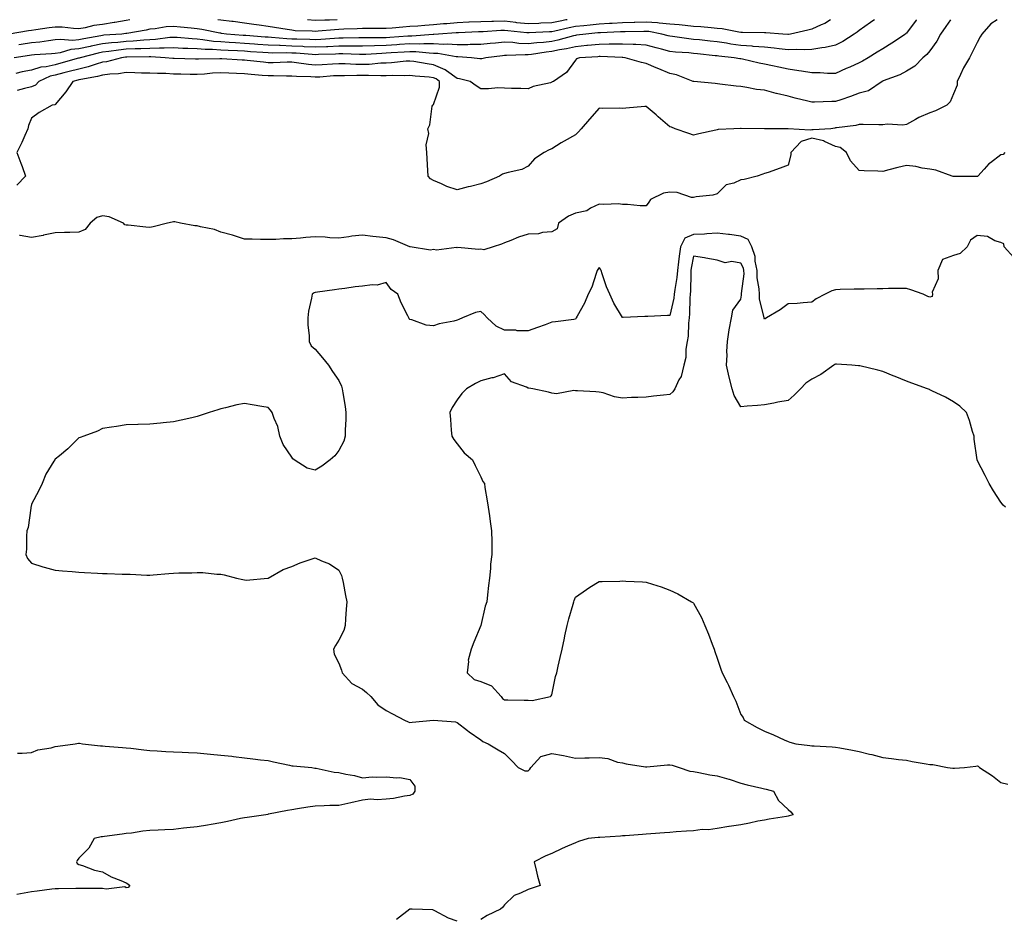
# Model space of a CAD drawing. Units: inches. Extents: x 955283 to 957923, y 7268858 to 7271498.
# Drawn here: x 956903 to 957319, y 7271118 to 7271498 of the extents above; entities that cross this region are included whole.
import ezdxf

# ---------------------------------------------------------------- set-up
doc = ezdxf.new("R2010")
doc.units = ezdxf.units.IN
doc.header["$MEASUREMENT"] = 0
doc.layers.add('Contour_95527268', color=7, linetype='Continuous', true_color=0x58bec6)

msp = doc.modelspace()

# ---------------------------------------------------------------- linework, layer by layer
at = {"layer": 'Contour_95527268'}
for points in [[(956949.65, 7271498, 3179), (956948.05, 7271497.64, 3179), (956943.18, 7271496.79, 3179), (956942.89, 7271496.76, 3179), (956938.05, 7271496.02, 3179), (956934.42, 7271495.55, 3179), (956930.71, 7271494.58, 3179), (956928.05, 7271494.14, 3179), (956925.73, 7271494.24, 3179), (956920.93, 7271494.8, 3179), (956918.05, 7271494.91, 3179), (956915.42, 7271494.55, 3179), (956909.81, 7271493.68, 3179), (956908.05, 7271493.42, 3179), (956906.71, 7271493.26, 3179), (956898.51, 7271491.92, 3179)], [(957264.55, 7271498, 3181), (957263.08, 7271496.89, 3181), (957262.89, 7271496.76, 3181), (957258.05, 7271493.45, 3181), (957257.19, 7271492.78, 3181), (957255.95, 7271491.92, 3181), (957251.16, 7271488.81, 3181), (957248.05, 7271487.24, 3181), (957243.73, 7271486.24, 3181), (957242.29, 7271486.16, 3181), (957238.05, 7271485.42, 3181), (957234.76, 7271485.21, 3181), (957231.6, 7271485.47, 3181), (957228.05, 7271485.31, 3181), (957224.29, 7271485.68, 3181), (957222.09, 7271485.96, 3181), (957218.05, 7271486.34, 3181), (957213.26, 7271486.71, 3181), (957212.89, 7271486.76, 3181), (957208.05, 7271487.11, 3181), (957203.82, 7271487.69, 3181), (957201.91, 7271488.06, 3181), (957198.05, 7271488.66, 3181), (957195.1, 7271488.97, 3181), (957190.54, 7271489.43, 3181), (957188.05, 7271489.69, 3181), (957186.02, 7271489.89, 3181), (957179.1, 7271490.87, 3181), (957178.05, 7271490.97, 3181), (957177.3, 7271491.17, 3181), (957174.63, 7271491.92, 3181), (957169.1, 7271492.97, 3181), (957168.05, 7271493.04, 3181), (957166.97, 7271493, 3181), (957159.04, 7271492.91, 3181), (957158.05, 7271492.88, 3181), (957157.14, 7271492.83, 3181), (957148.63, 7271492.5, 3181), (957148.05, 7271492.47, 3181), (957147.55, 7271492.42, 3181), (957142.49, 7271491.92, 3181), (957138.57, 7271491.4, 3181), (957138.05, 7271491.35, 3181), (957137.31, 7271491.18, 3181), (957130.64, 7271489.33, 3181), (957128.05, 7271488.8, 3181), (957124.55, 7271488.42, 3181), (957121.73, 7271488.24, 3181), (957118.05, 7271487.81, 3181), (957114.1, 7271487.97, 3181), (957111.65, 7271488.32, 3181), (957108.05, 7271488.5, 3181), (957104.23, 7271488.1, 3181), (957102.06, 7271487.91, 3181), (957098.05, 7271487.47, 3181), (957093.6, 7271487.47, 3181), (957092.56, 7271487.41, 3181), (957088.05, 7271487.41, 3181), (957083.8, 7271487.67, 3181), (957082.4, 7271487.57, 3181), (957078.05, 7271487.78, 3181), (957073.98, 7271487.85, 3181), (957072.26, 7271487.71, 3181), (957068.05, 7271487.77, 3181), (957063.6, 7271487.47, 3181), (957062.57, 7271487.4, 3181), (957058.05, 7271487.1, 3181), (957053.07, 7271486.94, 3181), (957053.03, 7271486.94, 3181), (957048.05, 7271486.78, 3181), (957043.17, 7271486.8, 3181), (957042.94, 7271486.81, 3181), (957038.05, 7271486.84, 3181), (957033.37, 7271486.6, 3181), (957032.71, 7271486.58, 3181), (957028.05, 7271486.35, 3181), (957023.37, 7271486.6, 3181), (957022.78, 7271486.65, 3181), (957018.05, 7271486.87, 3181), (957013.18, 7271487.05, 3181), (957012.89, 7271487.08, 3181), (957008.05, 7271487.28, 3181), (957003.71, 7271487.58, 3181), (957002.28, 7271487.69, 3181), (956998.05, 7271487.99, 3181), (956994.34, 7271488.21, 3181), (956991.54, 7271488.43, 3181), (956988.05, 7271488.64, 3181), (956984.97, 7271488.84, 3181), (956980.41, 7271489.56, 3181), (956978.05, 7271489.74, 3181), (956975.98, 7271489.85, 3181), (956969.54, 7271490.43, 3181), (956968.05, 7271490.5, 3181), (956966.57, 7271490.44, 3181), (956960.4, 7271489.57, 3181), (956958.05, 7271489.47, 3181), (956955.47, 7271489.34, 3181), (956951.06, 7271488.91, 3181), (956948.05, 7271488.77, 3181), (956944.52, 7271488.39, 3181), (956941.76, 7271488.21, 3181), (956938.05, 7271487.8, 3181), (956933.19, 7271486.78, 3181), (956932.83, 7271486.7, 3181), (956928.05, 7271485.63, 3181), (956924.63, 7271485.34, 3181), (956920.12, 7271483.99, 3181), (956918.05, 7271483.73, 3181), (956916.42, 7271483.55, 3181), (956909.27, 7271483.14, 3181), (956908.05, 7271483.02, 3181), (956907.09, 7271482.88, 3181), (956900.61, 7271481.92, 3181)], [(957282.26, 7271498, 3182), (957282.14, 7271497.83, 3182), (957278.05, 7271492.29, 3182), (957277.86, 7271492.11, 3182), (957277.64, 7271491.92, 3182), (957271.88, 7271488.09, 3182), (957268.05, 7271485.67, 3182), (957265.76, 7271484.21, 3182), (957261.93, 7271481.92, 3182), (957259.44, 7271480.53, 3182), (957258.05, 7271479.79, 3182), (957254.12, 7271477.99, 3182), (957252.66, 7271477.31, 3182), (957248.05, 7271475.27, 3182), (957244.7, 7271475.27, 3182), (957241.61, 7271475.48, 3182), (957238.05, 7271475.49, 3182), (957233.75, 7271476.22, 3182), (957232.58, 7271476.45, 3182), (957228.05, 7271477.14, 3182), (957224.12, 7271477.99, 3182), (957221.44, 7271478.53, 3182), (957218.05, 7271479.24, 3182), (957215.76, 7271479.63, 3182), (957208.69, 7271481.28, 3182), (957208.05, 7271481.4, 3182), (957207.59, 7271481.46, 3182), (957205.27, 7271481.92, 3182), (957198.69, 7271482.56, 3182), (957198.05, 7271482.66, 3182), (957197.22, 7271482.75, 3182), (957189.71, 7271483.58, 3182), (957188.05, 7271483.76, 3182), (957186.01, 7271483.96, 3182), (957180.47, 7271484.34, 3182), (957178.05, 7271484.61, 3182), (957174.43, 7271485.54, 3182), (957172.21, 7271486.08, 3182), (957168.05, 7271487.19, 3182), (957163.61, 7271487.48, 3182), (957162.51, 7271487.46, 3182), (957158.05, 7271487.71, 3182), (957153.8, 7271487.67, 3182), (957152.38, 7271487.59, 3182), (957148.05, 7271487.55, 3182), (957143.21, 7271487.08, 3182), (957142.93, 7271487.04, 3182), (957138.05, 7271486.59, 3182), (957134.26, 7271485.71, 3182), (957131.36, 7271485.23, 3182), (957128.05, 7271484.54, 3182), (957125.68, 7271484.29, 3182), (957119.44, 7271483.31, 3182), (957118.05, 7271483.14, 3182), (957116.77, 7271483.2, 3182), (957108.96, 7271482.83, 3182), (957108.05, 7271482.88, 3182), (957107.19, 7271482.78, 3182), (957100.13, 7271481.92, 3182), (957098.47, 7271481.5, 3182), (957098.05, 7271481.44, 3182), (957097.65, 7271481.52, 3182), (957094.08, 7271481.92, 3182), (957088.39, 7271482.26, 3182), (957088.05, 7271482.26, 3182), (957087.68, 7271482.29, 3182), (957079.81, 7271483.68, 3182), (957078.05, 7271483.77, 3182), (957076.17, 7271483.8, 3182), (957070.54, 7271484.41, 3182), (957068.05, 7271484.45, 3182), (957065.69, 7271484.28, 3182), (957060.07, 7271483.94, 3182), (957058.05, 7271483.8, 3182), (957056.21, 7271483.76, 3182), (957049.45, 7271483.32, 3182), (957048.05, 7271483.28, 3182), (957046.69, 7271483.28, 3182), (957039.65, 7271483.52, 3182), (957038.05, 7271483.53, 3182), (957036.52, 7271483.45, 3182), (957029.37, 7271483.24, 3182), (957028.05, 7271483.17, 3182), (957026.73, 7271483.24, 3182), (957019.96, 7271483.83, 3182), (957018.05, 7271483.92, 3182), (957015.97, 7271484, 3182), (957010.02, 7271483.89, 3182), (957008.05, 7271483.97, 3182), (957005.84, 7271484.13, 3182), (957000.61, 7271484.48, 3182), (956998.05, 7271484.65, 3182), (956995.15, 7271484.82, 3182), (956991.11, 7271484.98, 3182), (956988.05, 7271485.15, 3182), (956984.58, 7271485.39, 3182), (956981.49, 7271485.36, 3182), (956978.05, 7271485.63, 3182), (956974.13, 7271485.84, 3182), (956972.01, 7271485.88, 3182), (956968.05, 7271486.1, 3182), (956964.06, 7271485.91, 3182), (956962.15, 7271486.02, 3182), (956958.05, 7271485.87, 3182), (956954.3, 7271485.67, 3182), (956951.8, 7271485.67, 3182), (956948.05, 7271485.49, 3182), (956944.82, 7271485.15, 3182), (956940.66, 7271484.53, 3182), (956938.05, 7271484.23, 3182), (956936.14, 7271483.83, 3182), (956928.54, 7271481.92, 3182), (956928.18, 7271481.79, 3182), (956928.05, 7271481.76, 3182), (956927.84, 7271481.71, 3182), (956920.41, 7271479.56, 3182), (956918.05, 7271478.95, 3182), (956914.26, 7271478.13, 3182), (956911.97, 7271478, 3182), (956908.05, 7271476.72, 3182), (956904.07, 7271475.9, 3182), (956901.43, 7271475.3, 3182)], [(957316.41, 7271498, 3184), (957313.72, 7271496.25, 3184), (957309.91, 7271491.92, 3184), (957309.26, 7271490.71, 3184), (957308.05, 7271488.42, 3184), (957305.84, 7271484.13, 3184), (957304.71, 7271481.92, 3184), (957302.28, 7271477.69, 3184), (957300.95, 7271474.82, 3184), (957299.5, 7271471.92, 3184), (957299.61, 7271470.36, 3184), (957298.05, 7271466.6, 3184), (957296.63, 7271463.34, 3184), (957295.17, 7271461.92, 3184), (957290.44, 7271459.53, 3184), (957288.05, 7271458.58, 3184), (957283.32, 7271456.65, 3184), (957281.93, 7271455.8, 3184), (957278.05, 7271453.7, 3184), (957276.6, 7271453.37, 3184), (957269.94, 7271453.81, 3184), (957268.05, 7271453.54, 3184), (957266.44, 7271453.53, 3184), (957259.83, 7271453.7, 3184), (957258.05, 7271453.68, 3184), (957256.63, 7271453.34, 3184), (957248.45, 7271452.32, 3184), (957248.05, 7271452.24, 3184), (957247.76, 7271452.21, 3184), (957246.08, 7271451.92, 3184), (957238.59, 7271451.38, 3184), (957238.05, 7271451.5, 3184), (957237.43, 7271451.3, 3184), (957228.09, 7271451.88, 3184), (957228.05, 7271451.83, 3184), (957227.95, 7271451.82, 3184), (957218.69, 7271451.92, 3184), (957218.06, 7271451.93, 3184), (957208.19, 7271452.06, 3184), (957208.05, 7271452.06, 3184), (957207.9, 7271452.07, 3184), (957205.02, 7271451.92, 3184), (957198.43, 7271451.54, 3184), (957198.05, 7271451.48, 3184), (957197.47, 7271451.34, 3184), (957190.2, 7271449.77, 3184), (957188.05, 7271449.21, 3184), (957186.01, 7271449.88, 3184), (957180.25, 7271451.92, 3184), (957178.69, 7271452.56, 3184), (957178.05, 7271452.77, 3184), (957173.12, 7271456.99, 3184), (957172.18, 7271457.79, 3184), (957168.05, 7271461.35, 3184), (957167.4, 7271461.27, 3184), (957159.33, 7271460.64, 3184), (957158.05, 7271460.45, 3184), (957156.69, 7271460.56, 3184), (957149.45, 7271460.52, 3184), (957148.05, 7271460.63, 3184), (957143.99, 7271455.98, 3184), (957140.47, 7271451.92, 3184), (957139.32, 7271450.65, 3184), (957138.05, 7271449.32, 3184), (957133.28, 7271446.69, 3184), (957132.04, 7271445.91, 3184), (957128.05, 7271443.48, 3184), (957127.01, 7271442.96, 3184), (957124.88, 7271441.92, 3184), (957120.76, 7271439.21, 3184), (957118.05, 7271436.11, 3184), (957115.35, 7271434.62, 3184), (957109.59, 7271433.46, 3184), (957108.05, 7271432.93, 3184), (957107.27, 7271432.7, 3184), (957106.02, 7271431.92, 3184), (957100.5, 7271429.47, 3184), (957098.05, 7271428.56, 3184), (957093.63, 7271427.5, 3184), (957092.67, 7271427.3, 3184), (957088.05, 7271426.05, 3184), (957083.67, 7271427.54, 3184), (957081.37, 7271428.6, 3184), (957078.05, 7271429.97, 3184), (957076.79, 7271430.66, 3184), (957075.79, 7271431.92, 3184), (957075.69, 7271434.28, 3184), (957075.34, 7271439.21, 3184), (957075.23, 7271441.92, 3184), (957074.92, 7271445.05, 3184), (957076.03, 7271449.9, 3184), (957075.62, 7271451.92, 3184), (957076.47, 7271453.5, 3184), (957077.54, 7271461.41, 3184), (957077.7, 7271461.92, 3184), (957077.89, 7271462.08, 3184), (957078.05, 7271462.16, 3184), (957080.54, 7271469.43, 3184), (957080.52, 7271471.92, 3184), (957079.15, 7271473.02, 3184), (957078.05, 7271473.48, 3184), (957076.27, 7271473.7, 3184), (957070.3, 7271474.17, 3184), (957068.05, 7271474.46, 3184), (957065.63, 7271474.34, 3184), (957060.55, 7271474.42, 3184), (957058.05, 7271474.32, 3184), (957055.72, 7271474.25, 3184), (957050.57, 7271474.44, 3184), (957048.05, 7271474.37, 3184), (957045.56, 7271474.41, 3184), (957040.44, 7271474.31, 3184), (957038.05, 7271474.34, 3184), (957035.76, 7271474.21, 3184), (957029.9, 7271473.77, 3184), (957028.05, 7271473.65, 3184), (957026.17, 7271473.8, 3184), (957020.07, 7271473.94, 3184), (957018.05, 7271474.13, 3184), (957015.85, 7271474.12, 3184), (957010.36, 7271474.23, 3184), (957008.05, 7271474.22, 3184), (957005.51, 7271474.46, 3184), (957000.93, 7271474.8, 3184), (956998.05, 7271475.08, 3184), (956994.72, 7271475.25, 3184), (956991.5, 7271475.37, 3184), (956988.05, 7271475.54, 3184), (956984.61, 7271475.36, 3184), (956981.14, 7271475.01, 3184), (956978.05, 7271474.82, 3184), (956975.08, 7271474.89, 3184), (956971.1, 7271474.97, 3184), (956968.05, 7271475.04, 3184), (956964.78, 7271475.19, 3184), (956961.32, 7271475.19, 3184), (956958.05, 7271475.37, 3184), (956954.52, 7271475.45, 3184), (956951.71, 7271475.58, 3184), (956948.05, 7271475.66, 3184), (956944.85, 7271475.12, 3184), (956941.13, 7271475, 3184), (956938.05, 7271474.59, 3184), (956935.97, 7271474, 3184), (956928.86, 7271472.73, 3184), (956928.05, 7271472.54, 3184), (956927.56, 7271472.41, 3184), (956925.46, 7271471.92, 3184), (956922.52, 7271467.45, 3184), (956918.05, 7271462.2, 3184), (956917.92, 7271462.05, 3184), (956916.74, 7271461.92, 3184), (956911.23, 7271458.74, 3184), (956908.05, 7271456.36, 3184), (956906.71, 7271453.26, 3184), (956906.48, 7271451.92, 3184), (956905.18, 7271449.05, 3184), (956903.93, 7271446.04, 3184), (956901.82, 7271441.92, 3184), (956903.53, 7271437.4, 3184), (956904.05, 7271435.92, 3184), (956905.51, 7271431.92, 3184), (956901.85, 7271428.12, 3184)], [(957296.73, 7271498, 3183), (957294.78, 7271495.19, 3183), (957292.5, 7271491.92, 3183), (957291, 7271488.97, 3183), (957288.05, 7271484.9, 3183), (957286.74, 7271483.23, 3183), (957285.09, 7271481.92, 3183), (957281.64, 7271478.33, 3183), (957278.05, 7271476.28, 3183), (957275.33, 7271474.64, 3183), (957268.24, 7271472.11, 3183), (957268.05, 7271472.03, 3183), (957267.98, 7271471.99, 3183), (957267.85, 7271471.92, 3183), (957261.98, 7271467.99, 3183), (957258.05, 7271466.91, 3183), (957254.46, 7271465.51, 3183), (957250.31, 7271464.18, 3183), (957248.05, 7271463.38, 3183), (957246.57, 7271463.4, 3183), (957239.24, 7271463.11, 3183), (957238.05, 7271463.13, 3183), (957236.44, 7271463.53, 3183), (957231.01, 7271464.88, 3183), (957228.05, 7271465.61, 3183), (957223.17, 7271466.8, 3183), (957222.97, 7271466.84, 3183), (957218.05, 7271468.19, 3183), (957214.67, 7271468.54, 3183), (957210.57, 7271469.4, 3183), (957208.05, 7271469.72, 3183), (957206.1, 7271469.97, 3183), (957199.19, 7271470.78, 3183), (957197.15, 7271471.02, 3183), (957188.11, 7271471.86, 3183), (957188.05, 7271471.86, 3183), (957188.01, 7271471.88, 3183), (957187.94, 7271471.92, 3183), (957180.78, 7271474.65, 3183), (957178.05, 7271475.3, 3183), (957173.35, 7271477.22, 3183), (957172.29, 7271477.68, 3183), (957168.05, 7271479.49, 3183), (957166.06, 7271479.93, 3183), (957159.1, 7271481.92, 3183), (957158.18, 7271482.05, 3183), (957158.05, 7271482.06, 3183), (957157.91, 7271482.06, 3183), (957148.55, 7271482.42, 3183), (957148.05, 7271482.42, 3183), (957147.6, 7271482.37, 3183), (957139.76, 7271481.92, 3183), (957138.5, 7271481.47, 3183), (957138.05, 7271480.93, 3183), (957134.27, 7271475.7, 3183), (957128.76, 7271471.92, 3183), (957128.3, 7271471.67, 3183), (957128.05, 7271471.53, 3183), (957127.47, 7271471.34, 3183), (957120.25, 7271469.72, 3183), (957118.05, 7271468.71, 3183), (957114.98, 7271468.85, 3183), (957111.02, 7271468.95, 3183), (957108.05, 7271469.1, 3183), (957105.28, 7271469.15, 3183), (957101.24, 7271468.73, 3183), (957098.05, 7271468.79, 3183), (957096.13, 7271470, 3183), (957093.49, 7271471.92, 3183), (957089.1, 7271472.97, 3183), (957088.05, 7271473.15, 3183), (957083.54, 7271476.43, 3183), (957082.99, 7271476.86, 3183), (957078.05, 7271478.96, 3183), (957075.41, 7271479.28, 3183), (957069.71, 7271480.26, 3183), (957068.05, 7271480.47, 3183), (957066.54, 7271480.41, 3183), (957060.23, 7271479.74, 3183), (957058.05, 7271479.65, 3183), (957055.72, 7271479.59, 3183), (957050.84, 7271479.13, 3183), (957048.05, 7271479.05, 3183), (957045.22, 7271479.09, 3183), (957040.66, 7271479.31, 3183), (957038.05, 7271479.35, 3183), (957035.32, 7271479.19, 3183), (957030.99, 7271478.98, 3183), (957028.05, 7271478.8, 3183), (957025.17, 7271479.04, 3183), (957020.14, 7271479.83, 3183), (957018.05, 7271480.04, 3183), (957016.15, 7271480.02, 3183), (957010.15, 7271479.82, 3183), (957008.05, 7271479.81, 3183), (957006.12, 7271479.99, 3183), (956999.2, 7271480.77, 3183), (956998.05, 7271480.88, 3183), (956997.05, 7271480.92, 3183), (956988.49, 7271481.48, 3183), (956988.05, 7271481.5, 3183), (956987.61, 7271481.48, 3183), (956978.64, 7271481.33, 3183), (956978.05, 7271481.3, 3183), (956977.43, 7271481.3, 3183), (956968.4, 7271481.57, 3183), (956968.05, 7271481.58, 3183), (956967.73, 7271481.6, 3183), (956964.54, 7271481.92, 3183), (956958.41, 7271482.28, 3183), (956958.05, 7271482.26, 3183), (956957.72, 7271482.25, 3183), (956948.36, 7271482.23, 3183), (956948.05, 7271482.21, 3183), (956947.79, 7271482.18, 3183), (956946.01, 7271481.92, 3183), (956939.72, 7271480.25, 3183), (956938.05, 7271480.03, 3183), (956935.4, 7271479.27, 3183), (956931.9, 7271478.07, 3183), (956928.05, 7271477.15, 3183), (956923.93, 7271476.04, 3183), (956921.64, 7271475.51, 3183), (956918.05, 7271474.61, 3183), (956915.84, 7271474.13, 3183), (956911.12, 7271471.92, 3183), (956909.67, 7271470.3, 3183), (956908.05, 7271469.64, 3183), (956905.04, 7271468.91, 3183), (956901.91, 7271468.06, 3183)], [(957246.02, 7271498, 3180), (957243.54, 7271496.43, 3180), (957241.99, 7271495.86, 3180), (957238.05, 7271494.06, 3180), (957236.41, 7271493.56, 3180), (957228.99, 7271491.92, 3180), (957228.21, 7271491.76, 3180), (957228.05, 7271491.76, 3180), (957227.9, 7271491.77, 3180), (957225.76, 7271491.92, 3180), (957218.59, 7271492.46, 3180), (957218.05, 7271492.43, 3180), (957208.73, 7271492.6, 3180), (957208.05, 7271492.61, 3180), (957207.26, 7271492.71, 3180), (957200.2, 7271494.07, 3180), (957198.05, 7271494.29, 3180), (957195.44, 7271494.53, 3180), (957191.05, 7271494.92, 3180), (957188.05, 7271495.19, 3180), (957184.46, 7271495.51, 3180), (957181.94, 7271495.81, 3180), (957178.05, 7271496.14, 3180), (957173.46, 7271496.51, 3180), (957172.78, 7271496.65, 3180), (957168.05, 7271496.95, 3180), (957163.18, 7271496.79, 3180), (957162.92, 7271496.79, 3180), (957158.05, 7271496.64, 3180), (957153.59, 7271496.38, 3180), (957152.47, 7271496.34, 3180), (957148.05, 7271496.1, 3180), (957144.26, 7271495.71, 3180), (957141.59, 7271495.46, 3180), (957138.05, 7271495.09, 3180), (957135.4, 7271494.57, 3180), (957129.31, 7271493.18, 3180), (957128.05, 7271492.92, 3180), (957127.1, 7271492.87, 3180), (957118.53, 7271492.4, 3180), (957118.05, 7271492.38, 3180), (957117.53, 7271492.44, 3180), (957109.42, 7271493.29, 3180), (957108.05, 7271493.44, 3180), (957106.56, 7271493.41, 3180), (957099.06, 7271492.93, 3180), (957098.05, 7271492.91, 3180), (957097.1, 7271492.87, 3180), (957088.6, 7271492.47, 3180), (957088.05, 7271492.45, 3180), (957087.57, 7271492.4, 3180), (957080.16, 7271491.92, 3180), (957078.19, 7271491.78, 3180), (957078.05, 7271491.78, 3180), (957077.92, 7271491.79, 3180), (957068.89, 7271491.08, 3180), (957068.05, 7271491.09, 3180), (957067.16, 7271491.03, 3180), (957059.5, 7271490.47, 3180), (957058.05, 7271490.39, 3180), (957056.47, 7271490.34, 3180), (957049.63, 7271490.34, 3180), (957048.05, 7271490.29, 3180), (957046.42, 7271490.29, 3180), (957039.83, 7271490.14, 3180), (957038.05, 7271490.15, 3180), (957036.18, 7271490.05, 3180), (957030.33, 7271489.64, 3180), (957028.05, 7271489.54, 3180), (957025.78, 7271489.65, 3180), (957020.26, 7271489.71, 3180), (957018.05, 7271489.82, 3180), (957016.02, 7271489.89, 3180), (957009.45, 7271490.52, 3180), (957008.05, 7271490.58, 3180), (957006.8, 7271490.67, 3180), (956998.67, 7271491.3, 3180), (956998.05, 7271491.33, 3180), (956997.49, 7271491.36, 3180), (956990.51, 7271491.92, 3180), (956988.33, 7271492.2, 3180), (956988.05, 7271492.24, 3180), (956987.69, 7271492.28, 3180), (956980.01, 7271493.88, 3180), (956978.05, 7271494.09, 3180), (956975.59, 7271494.38, 3180), (956970.97, 7271494.84, 3180), (956968.05, 7271495.19, 3180), (956964.93, 7271495.04, 3180), (956960.24, 7271494.11, 3180), (956958.05, 7271493.96, 3180), (956956.43, 7271493.54, 3180), (956948.31, 7271492.18, 3180), (956948.05, 7271492.13, 3180), (956947.87, 7271492.1, 3180), (956946.17, 7271491.92, 3180), (956938.56, 7271491.41, 3180), (956938.05, 7271491.35, 3180), (956937.34, 7271491.21, 3180), (956930.06, 7271489.91, 3180), (956928.05, 7271489.46, 3180), (956925.36, 7271489.23, 3180), (956920.27, 7271489.7, 3180), (956918.05, 7271489.42, 3180), (956915.24, 7271489.11, 3180), (956911.45, 7271488.52, 3180), (956908.05, 7271488.18, 3180), (956903.66, 7271487.53, 3180), (956902.6, 7271487.37, 3180)], [(957134.54, 7271498, 3179), (957134.03, 7271497.9, 3179), (957132.38, 7271497.59, 3179), (957128.05, 7271496.7, 3179), (957123.5, 7271496.47, 3179), (957122.55, 7271496.42, 3179), (957118.05, 7271496.2, 3179), (957113.23, 7271496.74, 3179), (957112.9, 7271496.77, 3179), (957108.05, 7271497.33, 3179), (957103.36, 7271497.23, 3179), (957102.73, 7271497.24, 3179), (957098.05, 7271497.13, 3179), (957093.06, 7271496.93, 3179), (957093.04, 7271496.93, 3179), (957088.05, 7271496.71, 3179), (957083.68, 7271496.29, 3179), (957082.33, 7271496.2, 3179), (957078.05, 7271495.8, 3179), (957074.38, 7271495.59, 3179), (957071.46, 7271495.33, 3179), (957068.05, 7271495.12, 3179), (957065.08, 7271494.89, 3179), (957060.6, 7271494.47, 3179), (957058.05, 7271494.26, 3179), (957055.69, 7271494.28, 3179), (957050.41, 7271494.28, 3179), (957048.05, 7271494.3, 3179), (957045.81, 7271494.16, 3179), (957040.12, 7271493.99, 3179), (957038.05, 7271493.86, 3179), (957036.19, 7271493.78, 3179), (957029.25, 7271493.12, 3179), (957028.05, 7271493.06, 3179), (957026.77, 7271493.2, 3179), (957019.47, 7271493.34, 3179), (957018.05, 7271493.51, 3179), (957016.17, 7271493.8, 3179), (957010.83, 7271494.7, 3179), (957008.05, 7271495.11, 3179), (957004.29, 7271495.68, 3179), (957002.08, 7271495.95, 3179), (956998.05, 7271496.59, 3179), (956993.31, 7271497.18, 3179), (956992.71, 7271497.26, 3179), (956988.05, 7271497.85, 3179), (956986.82, 7271498, 3179)], [(957037.32, 7271498, 3178), (957033.98, 7271497.85, 3178), (957032.12, 7271497.85, 3178), (957028.05, 7271497.65, 3178), (957024.69, 7271498, 3178)], [(957319.66, 7271441.92, 3185), (957318.99, 7271440.98, 3185), (957318.05, 7271440.82, 3185), (957313.69, 7271437.56, 3185), (957312.93, 7271437.04, 3185), (957310.92, 7271434.79, 3185), (957308.29, 7271431.92, 3185), (957308.19, 7271431.78, 3185), (957308.05, 7271431.73, 3185), (957307.83, 7271431.7, 3185), (957298.22, 7271431.75, 3185), (957298.05, 7271431.71, 3185), (957297.91, 7271431.78, 3185), (957297.49, 7271431.92, 3185), (957290.59, 7271434.46, 3185), (957288.05, 7271434.88, 3185), (957284.69, 7271435.28, 3185), (957282.13, 7271436, 3185), (957278.05, 7271436.32, 3185), (957274.42, 7271435.55, 3185), (957270.6, 7271434.47, 3185), (957268.05, 7271433.86, 3185), (957266, 7271433.97, 3185), (957260.21, 7271434.08, 3185), (957258.05, 7271434.21, 3185), (957254.49, 7271438.36, 3185), (957252.68, 7271441.92, 3185), (957250.08, 7271443.95, 3185), (957248.05, 7271444.42, 3185), (957243.39, 7271446.58, 3185), (957242.98, 7271446.85, 3185), (957238.05, 7271447.92, 3185), (957233.5, 7271446.47, 3185), (957229.15, 7271441.92, 3185), (957229.15, 7271440.82, 3185), (957228.05, 7271436.49, 3185), (957224.73, 7271435.24, 3185), (957219.6, 7271433.47, 3185), (957218.05, 7271432.92, 3185), (957217.31, 7271432.66, 3185), (957214.9, 7271431.92, 3185), (957209.48, 7271430.49, 3185), (957208.05, 7271430.27, 3185), (957205.04, 7271428.91, 3185), (957201.83, 7271428.14, 3185), (957198.05, 7271424.33, 3185), (957196.17, 7271423.8, 3185), (957189.19, 7271423.06, 3185), (957188.05, 7271422.83, 3185), (957187.1, 7271422.87, 3185), (957181.13, 7271425, 3185), (957178.05, 7271425.07, 3185), (957175.26, 7271424.71, 3185), (957169.85, 7271421.92, 3185), (957169.06, 7271420.91, 3185), (957168.05, 7271419.33, 3185), (957165.51, 7271419.38, 3185), (957160.13, 7271419.84, 3185), (957158.05, 7271419.89, 3185), (957156.31, 7271420.18, 3185), (957150.14, 7271419.83, 3185), (957148.05, 7271420.06, 3185), (957144.4, 7271418.27, 3185), (957142.84, 7271417.13, 3185), (957138.05, 7271416.26, 3185), (957135.07, 7271414.9, 3185), (957130.85, 7271411.92, 3185), (957130.37, 7271409.6, 3185), (957128.05, 7271408.35, 3185), (957124.14, 7271408.01, 3185), (957122.44, 7271407.53, 3185), (957118.05, 7271407.28, 3185), (957113.97, 7271406, 3185), (957110.76, 7271404.63, 3185), (957108.05, 7271403.62, 3185), (957106.8, 7271403.17, 3185), (957103.32, 7271401.92, 3185), (957099.28, 7271400.69, 3185), (957098.05, 7271401.03, 3185), (957097.02, 7271400.89, 3185), (957088.32, 7271401.65, 3185), (957088.05, 7271401.59, 3185), (957087.83, 7271401.7, 3185), (957079.36, 7271400.61, 3185), (957078.05, 7271400.88, 3185), (957076.75, 7271400.62, 3185), (957068.23, 7271401.92, 3185), (957068.09, 7271401.96, 3185), (957068.05, 7271401.97, 3185), (957067.97, 7271402, 3185), (957061.08, 7271404.95, 3185), (957058.05, 7271405.75, 3185), (957053.72, 7271406.25, 3185), (957052.44, 7271406.31, 3185), (957048.05, 7271406.89, 3185), (957043.47, 7271406.5, 3185), (957042.29, 7271406.16, 3185), (957038.05, 7271405.63, 3185), (957034.21, 7271405.76, 3185), (957032.24, 7271406.11, 3185), (957028.05, 7271406.21, 3185), (957024.03, 7271405.94, 3185), (957021.82, 7271405.69, 3185), (957018.05, 7271405.42, 3185), (957014.65, 7271405.32, 3185), (957011.28, 7271405.15, 3185), (957008.05, 7271405.05, 3185), (957004.87, 7271405.1, 3185), (957001.36, 7271405.23, 3185), (956998.05, 7271405.28, 3185), (956993.07, 7271406.9, 3185), (956993.04, 7271406.91, 3185), (956988.05, 7271408.2, 3185), (956985.46, 7271409.33, 3185), (956979.53, 7271410.44, 3185), (956978.05, 7271410.88, 3185), (956977.02, 7271410.89, 3185), (956971.07, 7271411.92, 3185), (956968.62, 7271412.49, 3185), (956968.05, 7271412.54, 3185), (956967.53, 7271412.44, 3185), (956965.47, 7271411.92, 3185), (956959.49, 7271410.48, 3185), (956958.05, 7271410.14, 3185), (956956.37, 7271410.24, 3185), (956948.85, 7271411.12, 3185), (956948.05, 7271411.17, 3185), (956947.48, 7271411.35, 3185), (956946.9, 7271411.92, 3185), (956940.81, 7271414.68, 3185), (956938.05, 7271415.1, 3185), (956935.62, 7271414.35, 3185), (956932.83, 7271411.92, 3185), (956930.73, 7271409.24, 3185), (956928.05, 7271408.14, 3185), (956924.15, 7271408.02, 3185), (956921.98, 7271407.99, 3185), (956918.05, 7271407.86, 3185), (956913.11, 7271406.86, 3185), (956912.97, 7271406.84, 3185), (956908.05, 7271405.95, 3185), (956903.26, 7271406.71, 3185), (956902.91, 7271406.78, 3185)], [(957323.58, 7271397.45, 3186), (957319.4, 7271401.92, 3186), (957319.34, 7271403.21, 3186), (957318.05, 7271403.83, 3186), (957315.41, 7271404.56, 3186), (957312.42, 7271406.3, 3186), (957308.05, 7271406.78, 3186), (957305.2, 7271404.77, 3186), (957303.82, 7271401.92, 3186), (957300.84, 7271399.13, 3186), (957298.05, 7271398.38, 3186), (957293.41, 7271396.56, 3186), (957291.3, 7271391.92, 3186), (957291.45, 7271388.52, 3186), (957289, 7271382.87, 3186), (957289.12, 7271381.92, 3186), (957288.95, 7271381.02, 3186), (957288.05, 7271380.69, 3186), (957287.18, 7271381.05, 3186), (957285.12, 7271381.92, 3186), (957279.98, 7271383.85, 3186), (957278.05, 7271384.33, 3186), (957275.67, 7271384.3, 3186), (957270.44, 7271384.31, 3186), (957268.05, 7271384.29, 3186), (957265.73, 7271384.24, 3186), (957260.27, 7271384.14, 3186), (957258.05, 7271384.09, 3186), (957255.93, 7271384.04, 3186), (957250.04, 7271383.91, 3186), (957248.05, 7271383.87, 3186), (957246.57, 7271383.4, 3186), (957243.67, 7271381.92, 3186), (957239.95, 7271380.02, 3186), (957238.05, 7271378.52, 3186), (957234.4, 7271378.27, 3186), (957231.88, 7271378.09, 3186), (957228.05, 7271377.83, 3186), (957224.64, 7271375.33, 3186), (957218.94, 7271371.92, 3186), (957218.38, 7271371.59, 3186), (957218.05, 7271371.43, 3186), (957217.9, 7271371.77, 3186), (957217.89, 7271371.92, 3186), (957217.88, 7271372.09, 3186), (957215.94, 7271379.81, 3186), (957215.87, 7271381.92, 3186), (957215.8, 7271384.17, 3186), (957214.98, 7271388.85, 3186), (957214.92, 7271391.92, 3186), (957214.1, 7271395.87, 3186), (957214.09, 7271397.96, 3186), (957212.74, 7271401.92, 3186), (957211.18, 7271405.05, 3186), (957208.05, 7271406.46, 3186), (957203.27, 7271407.14, 3186), (957202.82, 7271407.15, 3186), (957198.05, 7271407.69, 3186), (957193.62, 7271407.49, 3186), (957192.61, 7271407.36, 3186), (957188.05, 7271407.18, 3186), (957184.34, 7271405.63, 3186), (957182.49, 7271401.92, 3186), (957181.94, 7271398.03, 3186), (957181.73, 7271395.6, 3186), (957181.26, 7271391.92, 3186), (957181, 7271388.97, 3186), (957180.07, 7271383.94, 3186), (957179.86, 7271381.92, 3186), (957179.68, 7271380.29, 3186), (957178.05, 7271372.99, 3186), (957177.01, 7271372.96, 3186), (957168.72, 7271372.59, 3186), (957168.05, 7271372.56, 3186), (957167.42, 7271372.55, 3186), (957158.22, 7271372.09, 3186), (957158.05, 7271372.09, 3186), (957154.36, 7271378.23, 3186), (957152.68, 7271381.92, 3186), (957151.23, 7271385.1, 3186), (957149.45, 7271390.52, 3186), (957148.91, 7271391.92, 3186), (957148.64, 7271392.51, 3186), (957148.05, 7271393.21, 3186), (957147.53, 7271392.44, 3186), (957147.28, 7271391.92, 3186), (957146.79, 7271390.66, 3186), (957145.03, 7271384.94, 3186), (957143.49, 7271381.92, 3186), (957141.85, 7271378.12, 3186), (957138.86, 7271372.73, 3186), (957138.45, 7271371.92, 3186), (957138.29, 7271371.68, 3186), (957138.05, 7271371.4, 3186), (957137.46, 7271371.33, 3186), (957129.66, 7271370.31, 3186), (957128.05, 7271370.11, 3186), (957125.2, 7271369.07, 3186), (957122.05, 7271367.92, 3186), (957118.05, 7271366.45, 3186), (957113.46, 7271366.51, 3186), (957112.82, 7271366.69, 3186), (957108.05, 7271366.72, 3186), (957104.54, 7271368.41, 3186), (957100.68, 7271371.92, 3186), (957099.44, 7271373.31, 3186), (957098.05, 7271374.59, 3186), (957095.8, 7271374.17, 3186), (957090.35, 7271371.92, 3186), (957088.74, 7271371.23, 3186), (957088.05, 7271370.92, 3186), (957086.66, 7271370.53, 3186), (957080.48, 7271369.49, 3186), (957078.05, 7271368.53, 3186), (957074.94, 7271368.81, 3186), (957068.87, 7271371.1, 3186), (957068.05, 7271371.23, 3186), (957067.72, 7271371.59, 3186), (957067.56, 7271371.92, 3186), (957067.14, 7271372.83, 3186), (957064.39, 7271378.26, 3186), (957062.96, 7271381.92, 3186), (957060.06, 7271383.93, 3186), (957058.05, 7271386.9, 3186), (957054.17, 7271385.8, 3186), (957052.11, 7271385.98, 3186), (957048.05, 7271385.35, 3186), (957044.92, 7271385.05, 3186), (957040.54, 7271384.41, 3186), (957038.05, 7271384.15, 3186), (957036.11, 7271383.86, 3186), (957028.93, 7271382.8, 3186), (957028.05, 7271382.66, 3186), (957027.5, 7271382.47, 3186), (957026.65, 7271381.92, 3186), (957026.45, 7271380.32, 3186), (957025.16, 7271374.81, 3186), (957024.87, 7271371.92, 3186), (957024.92, 7271368.8, 3186), (957025.43, 7271364.54, 3186), (957025.5, 7271361.92, 3186), (957026.32, 7271360.19, 3186), (957028.05, 7271358.68, 3186), (957031.12, 7271354.99, 3186), (957033.61, 7271351.92, 3186), (957035.34, 7271349.21, 3186), (957038.05, 7271345.45, 3186), (957039.18, 7271343.05, 3186), (957039.47, 7271341.92, 3186), (957039.66, 7271340.31, 3186), (957040.66, 7271334.53, 3186), (957040.95, 7271331.92, 3186), (957040.93, 7271329.04, 3186), (957040.69, 7271324.56, 3186), (957040.68, 7271321.92, 3186), (957040.1, 7271319.87, 3186), (957038.05, 7271315.82, 3186), (957036.33, 7271313.64, 3186), (957034.32, 7271311.92, 3186), (957030.77, 7271309.2, 3186), (957028.05, 7271307.51, 3186), (957024.6, 7271308.47, 3186), (957019.13, 7271311.92, 3186), (957018.49, 7271312.36, 3186), (957018.05, 7271313.08, 3186), (957014.5, 7271318.37, 3186), (957013, 7271321.92, 3186), (957012.18, 7271326.05, 3186), (957010.6, 7271329.37, 3186), (957009.79, 7271331.92, 3186), (957009.09, 7271332.96, 3186), (957008.05, 7271334.07, 3186), (957005.47, 7271334.5, 3186), (957001.35, 7271335.22, 3186), (956998.05, 7271335.77, 3186), (956994.79, 7271335.18, 3186), (956990.03, 7271333.9, 3186), (956988.05, 7271333.49, 3186), (956986.83, 7271333.14, 3186), (956983.1, 7271331.92, 3186), (956979.34, 7271330.63, 3186), (956978.05, 7271330.21, 3186), (956975.84, 7271329.71, 3186), (956971.29, 7271328.68, 3186), (956968.05, 7271327.94, 3186), (956963.68, 7271327.55, 3186), (956962.49, 7271327.48, 3186), (956958.05, 7271327.02, 3186), (956953.08, 7271326.89, 3186), (956953.01, 7271326.88, 3186), (956948.05, 7271326.7, 3186), (956943.92, 7271326.05, 3186), (956941.88, 7271325.75, 3186), (956938.05, 7271325.17, 3186), (956935.89, 7271324.08, 3186), (956930.19, 7271321.92, 3186), (956928.62, 7271321.35, 3186), (956928.05, 7271321.2, 3186), (956923.38, 7271316.59, 3186), (956919.82, 7271313.69, 3186), (956918.05, 7271312.22, 3186), (956917.91, 7271312.06, 3186), (956917.8, 7271311.92, 3186), (956917.47, 7271311.34, 3186), (956914.06, 7271305.91, 3186), (956912.47, 7271301.92, 3186), (956911.04, 7271298.93, 3186), (956908.05, 7271293.19, 3186), (956907.8, 7271292.17, 3186), (956907.76, 7271291.92, 3186), (956907.64, 7271291.51, 3186), (956906.64, 7271283.33, 3186), (956906.03, 7271281.92, 3186), (956905.81, 7271279.68, 3186), (956905.82, 7271274.15, 3186), (956905.55, 7271271.92, 3186), (956906.34, 7271270.21, 3186), (956908.05, 7271268.22, 3186), (956912.84, 7271266.71, 3186), (956913.37, 7271266.6, 3186), (956918.05, 7271265.3, 3186), (956921.09, 7271264.96, 3186), (956925.19, 7271264.78, 3186), (956928.05, 7271264.5, 3186), (956930.44, 7271264.31, 3186), (956935.88, 7271264.09, 3186), (956938.05, 7271263.93, 3186), (956940.03, 7271263.9, 3186), (956946.32, 7271263.65, 3186), (956948.05, 7271263.62, 3186), (956949.73, 7271263.6, 3186), (956956.73, 7271263.24, 3186), (956958.05, 7271263.21, 3186), (956959.49, 7271263.36, 3186), (956966.14, 7271263.83, 3186), (956968.05, 7271264.05, 3186), (956970.31, 7271264.18, 3186), (956975.77, 7271264.2, 3186), (956978.05, 7271264.34, 3186), (956980.4, 7271264.27, 3186), (956986.32, 7271263.65, 3186), (956988.05, 7271263.58, 3186), (956989.43, 7271263.3, 3186), (956994.68, 7271261.92, 3186), (956997.45, 7271261.32, 3186), (956998.05, 7271261.16, 3186), (956998.85, 7271261.12, 3186), (957007.97, 7271261.84, 3186), (957008.05, 7271261.84, 3186), (957008.1, 7271261.87, 3186), (957008.16, 7271261.92, 3186), (957014.46, 7271265.51, 3186), (957018.05, 7271266.85, 3186), (957021.58, 7271268.39, 3186), (957025.86, 7271269.73, 3186), (957028.05, 7271270.54, 3186), (957030.69, 7271269.28, 3186), (957034.11, 7271267.98, 3186), (957038.05, 7271265.22, 3186), (957039.12, 7271262.99, 3186), (957039.47, 7271261.92, 3186), (957039.83, 7271260.14, 3186), (957040.75, 7271254.62, 3186), (957041.34, 7271251.92, 3186), (957041.13, 7271248.84, 3186), (957040.81, 7271244.68, 3186), (957040.62, 7271241.92, 3186), (957040.15, 7271239.82, 3186), (957038.05, 7271235.69, 3186), (957036.53, 7271233.44, 3186), (957035.71, 7271231.92, 3186), (957035.95, 7271229.82, 3186), (957038.05, 7271226.04, 3186), (957039.16, 7271223.03, 3186), (957039.41, 7271221.92, 3186), (957043.56, 7271217.43, 3186), (957048.05, 7271215.05, 3186), (957049.76, 7271213.63, 3186), (957051.46, 7271211.92, 3186), (957054.49, 7271208.36, 3186), (957058.05, 7271206.03, 3186), (957060.69, 7271204.56, 3186), (957065.81, 7271201.92, 3186), (957067.27, 7271201.14, 3186), (957068.05, 7271200.91, 3186), (957068.99, 7271200.98, 3186), (957078.01, 7271201.88, 3186), (957078.05, 7271201.88, 3186), (957078.1, 7271201.87, 3186), (957087.32, 7271201.19, 3186), (957088.05, 7271200.86, 3186), (957092.42, 7271197.55, 3186), (957093.14, 7271197.01, 3186), (957098.05, 7271193.56, 3186), (957098.95, 7271192.82, 3186), (957101.09, 7271191.92, 3186), (957105.44, 7271189.31, 3186), (957108.05, 7271187.78, 3186), (957111.01, 7271184.88, 3186), (957113.89, 7271181.92, 3186), (957116.62, 7271180.49, 3186), (957118.05, 7271180.46, 3186), (957118.78, 7271181.19, 3186), (957119.25, 7271181.92, 3186), (957123.39, 7271186.58, 3186), (957128.05, 7271187.78, 3186), (957133.03, 7271186.9, 3186), (957133.08, 7271186.89, 3186), (957138.05, 7271185.88, 3186), (957142.03, 7271185.9, 3186), (957143.95, 7271186.02, 3186), (957148.05, 7271186.05, 3186), (957151.81, 7271185.68, 3186), (957155.83, 7271184.14, 3186), (957158.05, 7271183.77, 3186), (957159.57, 7271183.44, 3186), (957167.76, 7271182.21, 3186), (957168.05, 7271182.15, 3186), (957168.28, 7271182.15, 3186), (957176.95, 7271183.02, 3186), (957178.05, 7271183.04, 3186), (957179.01, 7271182.88, 3186), (957181.91, 7271181.92, 3186), (957186.47, 7271180.34, 3186), (957188.05, 7271180.14, 3186), (957190.22, 7271179.75, 3186), (957194.95, 7271178.82, 3186), (957198.05, 7271178.29, 3186), (957203.03, 7271176.9, 3186), (957203.09, 7271176.88, 3186), (957208.05, 7271175.21, 3186), (957210.7, 7271174.57, 3186), (957216.9, 7271173.07, 3186), (957218.05, 7271172.79, 3186), (957218.78, 7271172.65, 3186), (957221.84, 7271171.92, 3186), (957223.99, 7271167.86, 3186), (957228.05, 7271164.09, 3186), (957229.25, 7271163.12, 3186), (957230.17, 7271161.92, 3186), (957228.55, 7271161.42, 3186), (957228.05, 7271161.32, 3186), (957227.34, 7271161.21, 3186), (957219.96, 7271160.01, 3186), (957218.05, 7271159.67, 3186), (957215.25, 7271159.12, 3186), (957211.68, 7271158.29, 3186), (957208.05, 7271157.62, 3186), (957203.1, 7271156.87, 3186), (957202.99, 7271156.86, 3186), (957198.05, 7271156.14, 3186), (957194.42, 7271155.55, 3186), (957191.72, 7271155.59, 3186), (957188.05, 7271155.15, 3186), (957185.05, 7271154.92, 3186), (957180.75, 7271154.62, 3186), (957178.05, 7271154.4, 3186), (957175.76, 7271154.21, 3186), (957169.94, 7271153.81, 3186), (957168.05, 7271153.67, 3186), (957166.43, 7271153.54, 3186), (957159.16, 7271153.03, 3186), (957158.05, 7271152.95, 3186), (957157.09, 7271152.88, 3186), (957148.41, 7271152.28, 3186), (957148.05, 7271152.25, 3186), (957147.74, 7271152.23, 3186), (957143.44, 7271151.92, 3186), (957139.44, 7271150.53, 3186), (957138.05, 7271150.04, 3186), (957134.68, 7271148.55, 3186), (957132.4, 7271147.57, 3186), (957128.05, 7271145.57, 3186), (957125.49, 7271144.48, 3186), (957120.65, 7271141.92, 3186), (957121.51, 7271138.46, 3186), (957122.01, 7271135.88, 3186), (957123.21, 7271131.92, 3186), (957119.31, 7271130.66, 3186), (957118.05, 7271130.32, 3186), (957114.81, 7271128.68, 3186), (957112.22, 7271127.75, 3186), (957108.05, 7271123.79, 3186), (957107.28, 7271122.69, 3186), (957106.4, 7271121.92, 3186), (957100.7, 7271119.27, 3186), (957098.05, 7271117.65, 3186)], [(957319.95, 7271291.92, 3187), (957318.95, 7271292.82, 3187), (957318.05, 7271294.01, 3187), (957314.98, 7271298.85, 3187), (957313.15, 7271301.92, 3187), (957311.38, 7271305.25, 3187), (957308.05, 7271311.76, 3187), (957308, 7271311.87, 3187), (957307.98, 7271311.92, 3187), (957307.98, 7271311.99, 3187), (957306.79, 7271320.66, 3187), (957306.72, 7271321.92, 3187), (957306.07, 7271323.9, 3187), (957304.7, 7271328.57, 3187), (957303.44, 7271331.92, 3187), (957300.73, 7271334.6, 3187), (957298.05, 7271336.47, 3187), (957294.59, 7271338.46, 3187), (957288.8, 7271341.17, 3187), (957288.05, 7271341.55, 3187), (957287.79, 7271341.66, 3187), (957287.02, 7271341.92, 3187), (957280.41, 7271344.28, 3187), (957278.05, 7271345.21, 3187), (957273.29, 7271347.16, 3187), (957272.49, 7271347.48, 3187), (957268.05, 7271349.27, 3187), (957266, 7271349.87, 3187), (957258.35, 7271351.62, 3187), (957258.05, 7271351.7, 3187), (957257.84, 7271351.71, 3187), (957254.99, 7271351.92, 3187), (957248.49, 7271352.36, 3187), (957248.05, 7271352.37, 3187), (957247.79, 7271352.18, 3187), (957247.39, 7271351.92, 3187), (957241.9, 7271348.07, 3187), (957238.05, 7271346.1, 3187), (957235.6, 7271344.37, 3187), (957233.26, 7271341.92, 3187), (957230.63, 7271339.34, 3187), (957228.05, 7271337.04, 3187), (957223.64, 7271336.33, 3187), (957222.05, 7271335.92, 3187), (957218.05, 7271335.17, 3187), (957215.04, 7271334.93, 3187), (957210.71, 7271334.58, 3187), (957208.05, 7271334.36, 3187), (957205.23, 7271339.1, 3187), (957204.44, 7271341.92, 3187), (957203.04, 7271346.91, 3187), (957203.04, 7271346.93, 3187), (957202.04, 7271351.92, 3187), (957202.28, 7271356.15, 3187), (957202.17, 7271357.8, 3187), (957202.46, 7271361.92, 3187), (957203.06, 7271366.91, 3187), (957203.07, 7271366.94, 3187), (957204.05, 7271371.92, 3187), (957204.71, 7271375.26, 3187), (957208.05, 7271379.87, 3187), (957208.36, 7271381.61, 3187), (957208.35, 7271381.92, 3187), (957208.34, 7271382.21, 3187), (957209.39, 7271390.58, 3187), (957209.36, 7271391.92, 3187), (957209.13, 7271393, 3187), (957208.05, 7271395.13, 3187), (957204.25, 7271395.72, 3187), (957201.38, 7271395.25, 3187), (957198.05, 7271396.36, 3187), (957193.28, 7271397.15, 3187), (957192.69, 7271397.28, 3187), (957188.05, 7271398.1, 3187), (957187.06, 7271392.91, 3187), (957186.94, 7271391.92, 3187), (957186.83, 7271390.7, 3187), (957186.76, 7271383.21, 3187), (957186.62, 7271381.92, 3187), (957186.45, 7271380.32, 3187), (957186.37, 7271373.6, 3187), (957186.16, 7271371.92, 3187), (957185.86, 7271369.73, 3187), (957185.78, 7271364.19, 3187), (957185.39, 7271361.92, 3187), (957184.84, 7271358.71, 3187), (957184.77, 7271355.2, 3187), (957183.95, 7271351.92, 3187), (957182.77, 7271347.2, 3187), (957181.85, 7271345.72, 3187), (957180.11, 7271341.92, 3187), (957179.22, 7271340.75, 3187), (957178.05, 7271339.51, 3187), (957175.36, 7271339.23, 3187), (957171.16, 7271338.81, 3187), (957168.05, 7271338.49, 3187), (957164.44, 7271338.31, 3187), (957161.74, 7271338.23, 3187), (957158.05, 7271338.02, 3187), (957154.66, 7271338.53, 3187), (957149.77, 7271340.2, 3187), (957148.05, 7271340.55, 3187), (957146.76, 7271340.63, 3187), (957138.89, 7271341.08, 3187), (957138.05, 7271341.13, 3187), (957137.38, 7271341.25, 3187), (957130.07, 7271339.9, 3187), (957128.05, 7271340.08, 3187), (957126.71, 7271340.58, 3187), (957120.01, 7271341.92, 3187), (957118.39, 7271342.26, 3187), (957118.05, 7271342.24, 3187), (957117.36, 7271342.61, 3187), (957111.02, 7271344.89, 3187), (957108.05, 7271348.28, 3187), (957103.32, 7271346.65, 3187), (957102.69, 7271346.56, 3187), (957098.05, 7271345.38, 3187), (957095.76, 7271344.21, 3187), (957092.04, 7271341.92, 3187), (957090.02, 7271339.95, 3187), (957088.05, 7271337.28, 3187), (957085.94, 7271334.03, 3187), (957084.95, 7271331.92, 3187), (957085.16, 7271329.03, 3187), (957085.55, 7271324.42, 3187), (957085.73, 7271321.92, 3187), (957086.59, 7271320.46, 3187), (957088.05, 7271318.7, 3187), (957091.06, 7271314.93, 3187), (957094.59, 7271311.92, 3187), (957095.62, 7271309.49, 3187), (957098.05, 7271304.68, 3187), (957098.95, 7271302.82, 3187), (957099.55, 7271301.92, 3187), (957099.8, 7271300.17, 3187), (957100.77, 7271294.64, 3187), (957101.11, 7271291.92, 3187), (957101.66, 7271288.31, 3187), (957101.96, 7271285.83, 3187), (957102.61, 7271281.92, 3187), (957102.64, 7271277.33, 3187), (957102.69, 7271276.56, 3187), (957102.72, 7271271.92, 3187), (957102.13, 7271267.84, 3187), (957102.14, 7271266.01, 3187), (957101.67, 7271261.92, 3187), (957101.23, 7271258.74, 3187), (957100.93, 7271254.8, 3187), (957100.57, 7271251.92, 3187), (957099.95, 7271250.02, 3187), (957098.07, 7271241.94, 3187), (957098.07, 7271241.92, 3187), (957098.06, 7271241.91, 3187), (957098.05, 7271241.88, 3187), (957095.06, 7271234.91, 3187), (957093.97, 7271231.92, 3187), (957092.74, 7271227.23, 3187), (957092.83, 7271226.7, 3187), (957092.22, 7271221.92, 3187), (957095.19, 7271219.06, 3187), (957098.05, 7271218.28, 3187), (957102.55, 7271216.42, 3187), (957106.62, 7271211.92, 3187), (957107.17, 7271211.04, 3187), (957108.05, 7271210.49, 3187), (957109.46, 7271210.51, 3187), (957116.44, 7271210.31, 3187), (957118.05, 7271210.33, 3187), (957119.72, 7271210.25, 3187), (957127.58, 7271211.92, 3187), (957127.85, 7271212.12, 3187), (957128.05, 7271212.63, 3187), (957129.63, 7271220.34, 3187), (957130.15, 7271221.92, 3187), (957130.8, 7271224.67, 3187), (957131.66, 7271228.31, 3187), (957132.53, 7271231.92, 3187), (957133.39, 7271236.58, 3187), (957133.65, 7271237.52, 3187), (957134.57, 7271241.92, 3187), (957135.24, 7271244.73, 3187), (957137.08, 7271250.95, 3187), (957137.34, 7271251.92, 3187), (957137.48, 7271252.49, 3187), (957138.05, 7271253.94, 3187), (957142.79, 7271257.18, 3187), (957144.18, 7271258.05, 3187), (957148.05, 7271260.5, 3187), (957149.45, 7271260.52, 3187), (957156.83, 7271260.7, 3187), (957158.05, 7271260.72, 3187), (957159.38, 7271260.59, 3187), (957166.51, 7271260.38, 3187), (957168.05, 7271260.22, 3187), (957170.62, 7271259.35, 3187), (957174.38, 7271258.25, 3187), (957178.05, 7271256.85, 3187), (957181.36, 7271255.23, 3187), (957187.18, 7271251.92, 3187), (957187.73, 7271251.6, 3187), (957188.05, 7271251.38, 3187), (957191.34, 7271245.21, 3187), (957192.84, 7271241.92, 3187), (957194.38, 7271238.25, 3187), (957195.91, 7271234.06, 3187), (957196.73, 7271231.92, 3187), (957197.08, 7271230.95, 3187), (957198.05, 7271228.09, 3187), (957199.56, 7271223.43, 3187), (957200.19, 7271221.92, 3187), (957202.19, 7271217.78, 3187), (957202.76, 7271216.63, 3187), (957204.97, 7271211.92, 3187), (957205.97, 7271209.84, 3187), (957208.05, 7271204.31, 3187), (957209.07, 7271202.94, 3187), (957209.5, 7271201.92, 3187), (957214.92, 7271198.8, 3187), (957218.05, 7271197.27, 3187), (957221.87, 7271195.74, 3187), (957226.38, 7271193.59, 3187), (957228.05, 7271192.84, 3187), (957228.74, 7271192.61, 3187), (957231.32, 7271191.92, 3187), (957237.28, 7271191.15, 3187), (957238.05, 7271191.04, 3187), (957239.01, 7271190.96, 3187), (957246.68, 7271190.55, 3187), (957248.05, 7271190.44, 3187), (957249.85, 7271190.12, 3187), (957255.3, 7271189.17, 3187), (957258.05, 7271188.7, 3187), (957262.4, 7271187.57, 3187), (957263.43, 7271187.3, 3187), (957268.05, 7271186.11, 3187), (957271.83, 7271185.7, 3187), (957274.66, 7271185.31, 3187), (957278.05, 7271184.91, 3187), (957280.53, 7271184.4, 3187), (957286.5, 7271183.47, 3187), (957288.05, 7271183.18, 3187), (957289.2, 7271183.07, 3187), (957295.51, 7271181.92, 3187), (957297.76, 7271181.63, 3187), (957298.05, 7271181.61, 3187), (957298.41, 7271181.56, 3187), (957302.64, 7271181.92, 3187), (957307.51, 7271182.46, 3187), (957308.05, 7271182.52, 3187), (957308.49, 7271182.36, 3187), (957309.02, 7271181.92, 3187), (957314.43, 7271178.3, 3187), (957318.05, 7271175.46, 3187), (957321.01, 7271174.88, 3187)], [(956902.06, 7271187.91, 3185), (956904.11, 7271187.98, 3185), (956908.05, 7271188.25, 3185), (956910.7, 7271189.27, 3185), (956916.35, 7271190.22, 3185), (956918.05, 7271190.7, 3185), (956919.06, 7271190.91, 3185), (956926.42, 7271191.92, 3185), (956927.81, 7271192.16, 3185), (956928.05, 7271192.17, 3185), (956928.27, 7271192.14, 3185), (956929.6, 7271191.92, 3185), (956937.13, 7271191, 3185), (956938.05, 7271190.98, 3185), (956939.08, 7271190.89, 3185), (956946.47, 7271190.34, 3185), (956948.05, 7271190.19, 3185), (956949.95, 7271190.02, 3185), (956955.45, 7271189.32, 3185), (956958.05, 7271189.1, 3185), (956961.08, 7271188.89, 3185), (956964.82, 7271188.69, 3185), (956968.05, 7271188.48, 3185), (956971.66, 7271188.31, 3185), (956974.34, 7271188.21, 3185), (956978.05, 7271188.03, 3185), (956982.32, 7271187.65, 3185), (956983.7, 7271187.57, 3185), (956988.05, 7271187.15, 3185), (956992.72, 7271186.59, 3185), (956993.46, 7271186.51, 3185), (956998.05, 7271185.95, 3185), (957001.66, 7271185.53, 3185), (957004.84, 7271185.13, 3185), (957008.05, 7271184.76, 3185), (957010.42, 7271184.29, 3185), (957017.16, 7271182.81, 3185), (957018.05, 7271182.62, 3185), (957018.65, 7271182.52, 3185), (957026.59, 7271181.92, 3185), (957027.78, 7271181.65, 3185), (957028.05, 7271181.57, 3185), (957028.43, 7271181.54, 3185), (957035.97, 7271179.84, 3185), (957038.05, 7271179.72, 3185), (957040.91, 7271179.06, 3185), (957044.65, 7271178.52, 3185), (957048.05, 7271177.54, 3185), (957052.11, 7271177.86, 3185), (957053.85, 7271177.72, 3185), (957058.05, 7271177.96, 3185), (957062.49, 7271177.48, 3185), (957063.76, 7271177.63, 3185), (957068.05, 7271176.82, 3185), (957070.09, 7271173.96, 3185), (957070.2, 7271171.92, 3185), (957069.36, 7271170.61, 3185), (957068.05, 7271170.01, 3185), (957065.83, 7271169.7, 3185), (957061.18, 7271168.79, 3185), (957058.05, 7271168.43, 3185), (957054.27, 7271168.14, 3185), (957051.45, 7271168.52, 3185), (957048.05, 7271168.12, 3185), (957043.06, 7271166.91, 3185), (957043.04, 7271166.91, 3185), (957038.05, 7271165.81, 3185), (957034.18, 7271165.79, 3185), (957031.73, 7271165.6, 3185), (957028.05, 7271165.59, 3185), (957024.94, 7271165.03, 3185), (957020.54, 7271164.41, 3185), (957018.05, 7271163.99, 3185), (957016.34, 7271163.63, 3185), (957008.24, 7271162.11, 3185), (957008.05, 7271162.07, 3185), (957007.92, 7271162.05, 3185), (957007.12, 7271161.92, 3185), (956999.23, 7271160.74, 3185), (956998.05, 7271160.55, 3185), (956996.37, 7271160.24, 3185), (956990.94, 7271159.03, 3185), (956988.05, 7271158.53, 3185), (956983.92, 7271157.79, 3185), (956982.43, 7271157.54, 3185), (956978.05, 7271156.73, 3185), (956973.67, 7271156.3, 3185), (956972.29, 7271156.16, 3185), (956968.05, 7271155.72, 3185), (956964.41, 7271155.56, 3185), (956961.53, 7271155.4, 3185), (956958.05, 7271155.24, 3185), (956955.04, 7271154.93, 3185), (956950.3, 7271154.17, 3185), (956948.05, 7271153.9, 3185), (956946.32, 7271153.65, 3185), (956938.81, 7271152.68, 3185), (956938.05, 7271152.57, 3185), (956937.46, 7271152.51, 3185), (956934.49, 7271151.92, 3185), (956932.22, 7271147.75, 3185), (956928.05, 7271143.59, 3185), (956927.35, 7271142.62, 3185), (956927.03, 7271141.92, 3185), (956927.35, 7271141.22, 3185), (956928.05, 7271140.82, 3185), (956929.56, 7271140.41, 3185), (956934.58, 7271138.45, 3185), (956938.05, 7271137.76, 3185), (956941.75, 7271135.62, 3185), (956945.84, 7271134.13, 3185), (956948.05, 7271133.15, 3185), (956948.8, 7271132.67, 3185), (956949.58, 7271131.92, 3185), (956948.84, 7271131.13, 3185), (956948.05, 7271131.05, 3185), (956947.5, 7271131.37, 3185), (956939.58, 7271130.39, 3185), (956938.05, 7271130.73, 3185), (956936.91, 7271130.78, 3185), (956929.28, 7271130.69, 3185), (956928.05, 7271130.73, 3185), (956926.81, 7271130.68, 3185), (956919.34, 7271130.63, 3185), (956918.05, 7271130.57, 3185), (956916.54, 7271130.41, 3185), (956910.45, 7271129.52, 3185), (956908.05, 7271129.29, 3185), (956904.83, 7271128.7, 3185), (956901.74, 7271128.23, 3185)], [(957088.05, 7271116.86, 3186), (957084.33, 7271118.2, 3186), (957078.64, 7271121.33, 3186), (957078.05, 7271121.62, 3186), (957077.8, 7271121.67, 3186), (957069.01, 7271121.92, 3186), (957068.07, 7271121.94, 3186), (957068.05, 7271121.94, 3186), (957068.02, 7271121.92, 3186), (957062.4, 7271117.57, 3186)]]:
    msp.add_polyline3d(points, dxfattribs=at)

doc.saveas('drawing.dxf')
